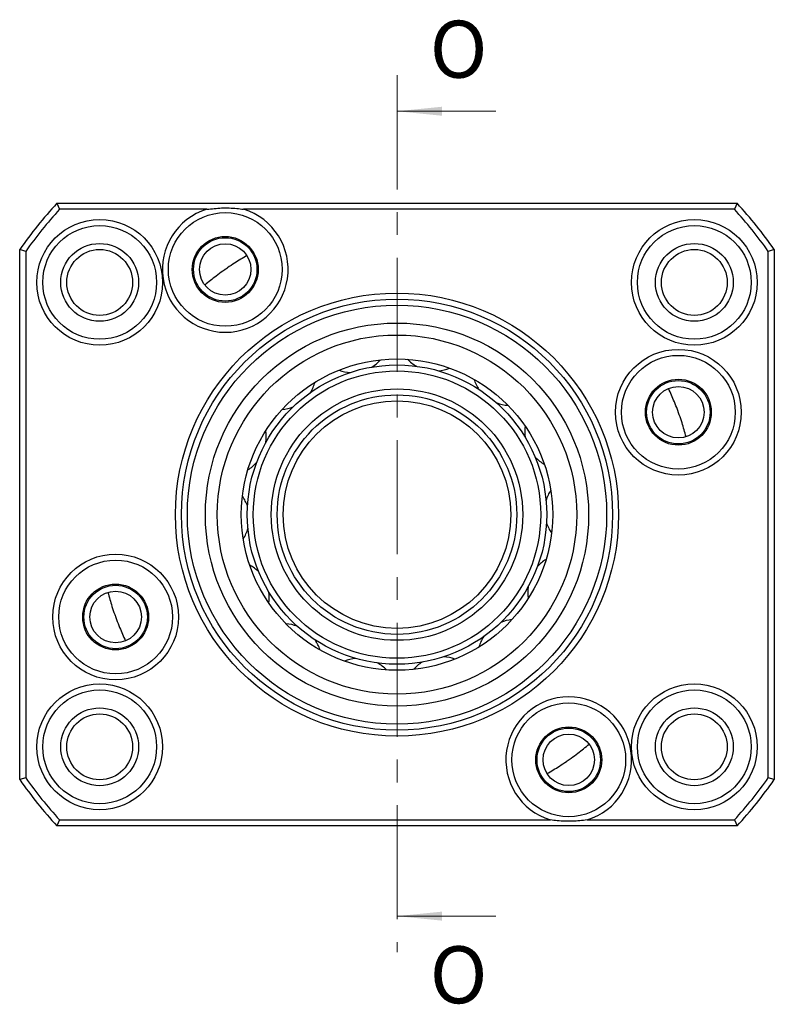
# Model space of a CAD drawing. Units: millimetres. Extents: x 38 to 514, y 60 to 293.
# Drawn here: x 451 to 514, y 78 to 160 of the extents above; entities that cross this region are included whole.
import ezdxf

# ---------------------------------------------------------------- set-up
doc = ezdxf.new("R2010")
doc.units = ezdxf.units.MM
doc.header["$LTSCALE"] = 1.5
doc.linetypes.add('CENTER', pattern=[10.16, 6.35, -1.27, 1.27, -1.27])
doc.styles.add('SLDTEXTSTYLE0', font='GOTHIC.TTF', dxfattribs={"width": 0.913})

msp = doc.modelspace()

# ---------------------------------------------------------------- linework, layer by layer
at = {"color": 7, "linetype": 'CENTER', "lineweight": 18}
msp.add_line((482.0649, 155.3302), (482.0649, 82.107), dxfattribs=at)
at = {"color": 7, "linetype": 'Continuous', "lineweight": 18}
for p, q in [((490.3149, 152.3302), (482.0649, 152.3302)), ((490.3149, 85.107), (482.0649, 85.107))]:
    msp.add_line(p, q, dxfattribs=at)
at = {"color": 7, "linetype": 'Continuous', "lineweight": 25}
for p, q in [((453.6704, 144.6412), (453.8913, 144.1412)), ((453.6704, 144.6412), (510.4594, 144.6412)), ((466.1925, 144.1412), (453.8913, 144.1412)), ((510.2385, 144.1412), (469.2585, 144.1412)), ((510.4594, 144.6412), (510.2385, 144.1412)), ((451.0649, 140.6185), (450.5649, 140.7772)), ((450.5649, 96.5053), (450.5649, 140.7772)), ((513.5649, 140.7772), (513.0649, 140.6185)), ((513.5649, 140.7772), (513.5649, 96.5053)), ((451.0649, 140.6185), (451.0649, 96.664)), ((513.0649, 96.664), (513.0649, 140.6185)), ((451.0649, 96.664), (450.5649, 96.5053)), ((513.5649, 96.5053), (513.0649, 96.664)), ((453.8913, 93.1412), (453.6704, 92.6412)), ((453.8913, 93.1412), (494.8713, 93.1412)), ((497.9373, 93.1412), (510.2385, 93.1412)), ((510.2385, 93.1412), (510.4594, 92.6412)), ((510.4594, 92.6412), (453.6704, 92.6412))]:
    msp.add_line(p, q, dxfattribs=at)
for centre, radius in [((457.2426, 138.0346), 5.25), ((467.7255, 139.12), 4.75), ((506.8872, 138.0346), 5.25), ((457.2426, 138.0346), 4.75), ((506.8872, 138.0346), 4.75), ((467.7255, 139.12), 2.75), ((467.7255, 139.12), 2.65), ((457.2426, 138.0346), 3.25), ((457.2426, 138.0346), 2.75), ((467.7255, 139.12), 2.15), ((506.8872, 138.0346), 3.25), ((506.8872, 138.0346), 2.75), ((482.0649, 118.6412), 18.5), ((482.0649, 118.6412), 18), ((482.0649, 118.6412), 17.5), ((482.0649, 118.6412), 16), ((482.0649, 118.6412), 15), ((505.5572, 127.1917), 5.25), ((482.0649, 118.6412), 13), ((505.5572, 127.1917), 4.75), ((482.0649, 118.6412), 12.5), ((482.0649, 118.6412), 12), ((505.5572, 127.1917), 2.75), ((482.0649, 118.6412), 10.5), ((505.5572, 127.1917), 2.65), ((505.5572, 127.1917), 2.15), ((482.0649, 118.6412), 10), ((482.0649, 118.6412), 9.5), ((458.5726, 110.0907), 5.25), ((458.5726, 110.0907), 4.75), ((458.5726, 110.0907), 2.75), ((458.5726, 110.0907), 2.65), ((458.5726, 110.0907), 2.15), ((457.2426, 99.2479), 5.25), ((506.8872, 99.2479), 5.25), ((457.2426, 99.2479), 4.75), ((506.8872, 99.2479), 4.75), ((496.4043, 98.1624), 4.75), ((457.2426, 99.2479), 3.25), ((457.2426, 99.2479), 2.75), ((506.8872, 99.2479), 3.25), ((506.8872, 99.2479), 2.75), ((496.4043, 98.1624), 2.75), ((496.4043, 98.1624), 2.65), ((496.4043, 98.1624), 2.15)]:
    msp.add_circle(centre, radius, dxfattribs=at)
for centre, radius, start, end in [((482.0649, 118.6412), 38.5, 137.520632, 144.903199), ((482.0649, 118.6412), 38, 137.851641, 144.665498), ((467.7255, 139.12), 5.25, 106.977629, 73.022371), ((482.0649, 118.6412), 38, 35.334502, 42.148359), ((482.0649, 118.6412), 38.5, 35.096801, 42.479368), ((485.2273, 133.8152), 3.175, 223.950024, 241.140658), ((478.3304, 133.6846), 3.175, 301.028415, 318.21905), ((485.2273, 133.8152), 3.175, 275.314129, 292.504764), ((478.3304, 133.6846), 3.175, 249.664309, 266.854944), ((491.4979, 130.9404), 3.175, 198.235738, 215.426373), ((472.1732, 130.5745), 3.175, 326.742701, 343.933335), ((472.1732, 130.5745), 3.175, 275.378595, 292.56923), ((491.4979, 130.9404), 3.175, 249.599844, 266.790478), ((495.9001, 125.6295), 3.175, 172.521452, 189.712087), ((467.9751, 125.1009), 3.175, 352.456987, 9.647621), ((495.9001, 125.6295), 3.175, 223.885558, 241.076193), ((467.9751, 125.1009), 3.175, 301.092881, 318.283515), ((466.5677, 118.3478), 3.175, 18.171272, 35.361907), ((497.5621, 118.9346), 3.175, 146.807166, 163.997801), ((497.5621, 118.9346), 3.175, 198.171272, 215.361907), ((466.5677, 118.3478), 3.175, 326.807166, 343.997801), ((468.2297, 111.6529), 3.175, 43.885558, 61.076193), ((496.1547, 112.1815), 3.175, 121.092881, 138.283515), ((468.2297, 111.6529), 3.175, 352.521452, 9.712087), ((496.1547, 112.1815), 3.175, 172.456987, 189.647621), ((472.6319, 106.3421), 3.175, 69.599844, 86.790478), ((491.9566, 106.7079), 3.175, 95.378595, 112.56923), ((472.6319, 106.3421), 3.175, 18.235738, 35.426373), ((491.9566, 106.7079), 3.175, 146.742701, 163.933335), ((478.9025, 103.4673), 3.175, 95.314129, 112.504764), ((478.9025, 103.4673), 3.175, 43.950024, 61.140658), ((485.7994, 103.5978), 3.175, 121.028415, 138.21905), ((485.7994, 103.5978), 3.175, 69.664309, 86.854944), ((496.4043, 98.1624), 5.25, 286.977629, 253.022371), ((482.0649, 118.6412), 38.5, 215.096801, 222.479368), ((482.0649, 118.6412), 38, 215.334502, 222.148359), ((482.0649, 118.6412), 38, 317.851641, 324.665498), ((482.0649, 118.6412), 38.5, 317.520632, 324.903199)]:
    msp.add_arc(centre, radius, start, end, dxfattribs=at)
for points, knots in [([(466.1925, 144.1412), (466.5989, 144.1878), (467.4236, 144.2824), (468.4602, 144.2463), (469.0672, 144.1664), (469.2585, 144.1412)], [0, 0, 0, 0, 0.3995676, 0.810849, 1, 1, 1, 1]), ([(469.5381, 140.2763), (469.1905, 140.0688), (468.6418, 139.7412), (468.0621, 139.3533), (467.8094, 139.1786), (467.7464, 139.1347), (467.7307, 139.1237), (467.7268, 139.1209), (467.7258, 139.1202), (467.7255, 139.1201), (467.7255, 139.12), (467.7255, 139.12)], [0, 0, 0, 0, 0.5646037, 0.8911699, 0.972806, 0.9932149, 0.9983171, 0.9995927, 0.9999116, 0.9999913, 1, 1, 1, 1]), ([(467.7255, 139.12), (467.7255, 139.12), (467.7254, 139.12), (467.7252, 139.1198), (467.7242, 139.1191), (467.7203, 139.1164), (467.7046, 139.1054), (467.6417, 139.0612), (467.3911, 138.8835), (466.8284, 138.4714), (466.3329, 138.0679), (466.019, 137.8122)], [0, 0, 0, 0, 0.0000087, 0.0000884, 0.0004073, 0.0016829, 0.0067851, 0.027194, 0.1088301, 0.4353963, 1, 1, 1, 1]), ([(505.5572, 127.1917), (505.5572, 127.1917), (505.5572, 127.1918), (505.5571, 127.1921), (505.5567, 127.1932), (505.555, 127.1977), (505.5485, 127.2157), (505.5221, 127.2879), (505.4153, 127.5759), (505.1629, 128.2262), (504.9014, 128.8092), (504.7357, 129.1786)], [0, 0, 0, 0, 0.00000873, 0.00008845, 0.00040734, 0.00168289, 0.00678512, 0.02719404, 0.10883006, 0.43539635, 1, 1, 1, 1]), ([(506.205, 125.1416), (506.0945, 125.5311), (505.9201, 126.1458), (505.6954, 126.8062), (505.5921, 127.0955), (505.566, 127.1677), (505.5594, 127.1857), (505.5577, 127.1903), (505.5573, 127.1914), (505.5572, 127.1917), (505.5572, 127.1917), (505.5572, 127.1917)], [0, 0, 0, 0, 0.5646037, 0.8911699, 0.972806, 0.9932149, 0.9983171, 0.9995927, 0.9999116, 0.9999913, 1, 1, 1, 1]), ([(457.9248, 112.1408), (458.0353, 111.7513), (458.2097, 111.1366), (458.4344, 110.4763), (458.5377, 110.1869), (458.5638, 110.1147), (458.5704, 110.0967), (458.572, 110.0922), (458.5725, 110.0911), (458.5726, 110.0908), (458.5726, 110.0907), (458.5726, 110.0907)], [0, 0, 0, 0, 0.5646037, 0.8911699, 0.972806, 0.9932149, 0.9983171, 0.9995927, 0.9999116, 0.9999913, 1, 1, 1, 1]), ([(458.5726, 110.0907), (458.5726, 110.0907), (458.5726, 110.0906), (458.5727, 110.0904), (458.5731, 110.0892), (458.5748, 110.0847), (458.5813, 110.0667), (458.6077, 109.9946), (458.7145, 109.7065), (458.9669, 109.0563), (459.2284, 108.4732), (459.3941, 108.1039)], [0, 0, 0, 0, 0.00000873, 0.00008845, 0.00040734, 0.00168289, 0.00678512, 0.02719404, 0.10883006, 0.43539635, 1, 1, 1, 1]), ([(496.4043, 98.1624), (496.4043, 98.1624), (496.4044, 98.1625), (496.4046, 98.1626), (496.4056, 98.1633), (496.4095, 98.1661), (496.4252, 98.1771), (496.4881, 98.2212), (496.7387, 98.399), (497.3014, 98.811), (497.7969, 99.2145), (498.1108, 99.4702)], [0, 0, 0, 0, 0.0000087, 0.0000884, 0.0004073, 0.0016829, 0.0067851, 0.027194, 0.1088301, 0.4353963, 1, 1, 1, 1]), ([(494.5917, 97.0061), (494.9393, 97.2136), (495.488, 97.5412), (496.0677, 97.9291), (496.3204, 98.1038), (496.3834, 98.1478), (496.3991, 98.1588), (496.403, 98.1615), (496.404, 98.1622), (496.4043, 98.1624), (496.4043, 98.1624), (496.4043, 98.1624)], [0, 0, 0, 0, 0.5646037, 0.8911699, 0.972806, 0.9932149, 0.9983171, 0.9995927, 0.9999116, 0.9999913, 1, 1, 1, 1]), ([(497.9373, 93.1412), (497.5309, 93.0946), (496.7062, 93.0001), (495.6696, 93.0361), (495.0625, 93.116), (494.8713, 93.1412)], [0, 0, 0, 0, 0.3995676, 0.810849, 1, 1, 1, 1])]:
    msp.add_open_spline(points, degree=3, knots=knots, dxfattribs=at)
at = {"color": 7, "linetype": 'Continuous', "lineweight": 18}
for points in [[(482.0649, 152.3302), (485.8149, 151.9552), (485.8149, 152.7052)], [(482.0649, 85.107), (485.8149, 84.732), (485.8149, 85.482)]]:
    msp.add_solid(points, dxfattribs=at)

# ---------------------------------------------------------------- texts
at = {"color": 7, "linetype": 'Continuous', "char_height": 4.7625, "attachment_point": 1, "style": 'SLDTEXTSTYLE0'}
for insert in [(484.8007, 159.8924), (484.8007, 82.5888)]:
    msp.add_mtext('O', dxfattribs=dict(at, insert=insert))

doc.saveas('drawing.dxf')
